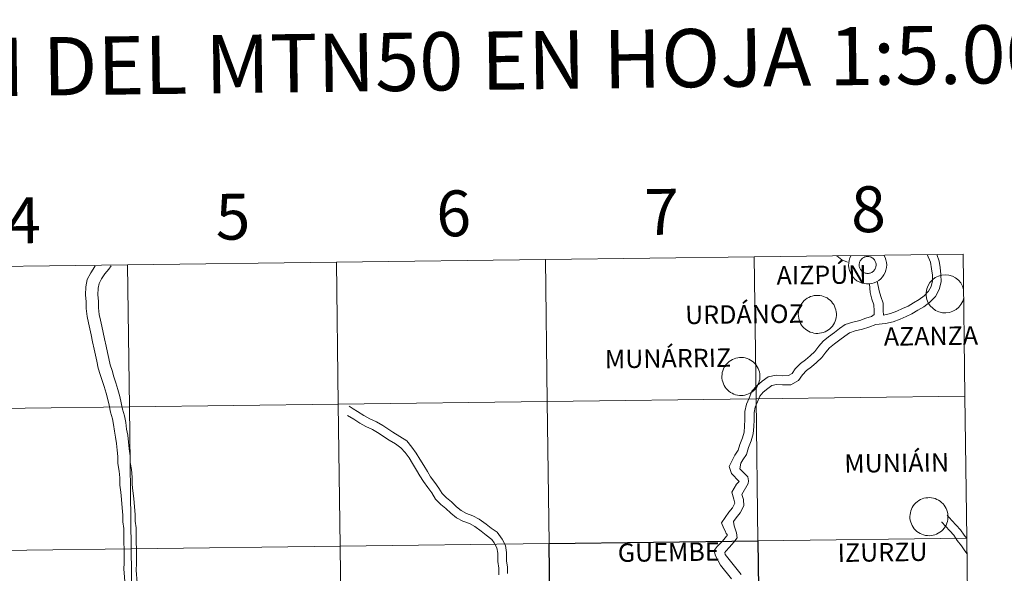
# Model space of a CAD drawing. Units: metres. Extents: x 586010 to 590503, y 4735514 to 4738541.
# Drawn here: x 587007 to 587201, y 4735734 to 4735843 of the extents above; entities that cross this region are included whole.
import ezdxf
from ezdxf.enums import TextEntityAlignment as Align

# ---------------------------------------------------------------- set-up
doc = ezdxf.new("R2010")
doc.units = ezdxf.units.M
doc.header["$MEASUREMENT"] = 0
doc.layers.add('Level 63', color=7, linetype='Continuous', lineweight=0)
doc.styles.add('Arial', font='ARIAL.TTF', dxfattribs={"height": 0.2})

msp = doc.modelspace()

# ---------------------------------------------------------------- linework, layer by layer
at = {"layer": 'Level 63', "linetype": 'Continuous', "lineweight": 0}
for points in [[(587151.49, 4735796.18, -0.24), (587151.85, 4735768.32, -0.24), (587110.86, 4735767.8, -0.24), (587110.51, 4735795.66, -0.24), (587151.49, 4735796.18, -0.24)], [(587192.47, 4735796.71, -0.24), (587192.83, 4735768.85, -0.24), (587151.85, 4735768.32, -0.24), (587151.49, 4735796.18, -0.24), (587192.47, 4735796.71, -0.24)], [(587172.11, 4735794.95, 0.01), (587172.15, 4735795.11, 0.01), (587172.21, 4735795.26, 0.01), (587172.29, 4735795.41, 0.01), (587172.38, 4735795.55, 0.01), (587172.48, 4735795.68, 0.01), (587172.59, 4735795.8, 0.01), (587172.72, 4735795.91, 0.01), (587172.86, 4735796, 0.01), (587173, 4735796.08, 0.01), (587173.15, 4735796.15, 0.01), (587173.31, 4735796.2, 0.01), (587173.47, 4735796.23, 0.01), (587173.64, 4735796.25, 0.01), (587173.81, 4735796.25, 0.01), (587173.97, 4735796.23, 0.01), (587174.13, 4735796.2, 0.01), (587174.29, 4735796.15, 0.01), (587174.45, 4735796.09, 0.01), (587174.59, 4735796.01, 0.01), (587174.73, 4735795.92, 0.01), (587174.86, 4735795.81, 0.01), (587174.97, 4735795.7, 0.01), (587175.08, 4735795.57, 0.01), (587175.17, 4735795.43, 0.01), (587175.24, 4735795.28, 0.01), (587175.3, 4735795.13, 0.01), (587175.35, 4735794.97, 0.01), (587175.38, 4735794.8, 0.01), (587175.39, 4735794.64, 0.01), (587175.39, 4735794.47, 0.01), (587175.37, 4735794.31, 0.01), (587175.33, 4735794.15, 0.01), (587175.28, 4735793.99, 0.01), (587175.21, 4735793.84, 0.01), (587175.13, 4735793.69, 0.01), (587175.04, 4735793.56, 0.01), (587174.93, 4735793.43, 0.01), (587174.81, 4735793.32, 0.01), (587174.67, 4735793.22, 0.01), (587174.53, 4735793.13, 0.01), (587174.39, 4735793.06, 0.01), (587174.23, 4735793, 0.01), (587174.07, 4735792.96, 0.01), (587173.91, 4735792.94, 0.01), (587173.74, 4735792.93, 0.01), (587173.57, 4735792.93, 0.01), (587173.41, 4735792.96, 0.01), (587173.25, 4735793, 0.01), (587173.09, 4735793.05, 0.01), (587172.94, 4735793.12, 0.01), (587172.8, 4735793.21, 0.01), (587172.67, 4735793.31, 0.01), (587172.55, 4735793.42, 0.01), (587172.44, 4735793.54, 0.01), (587172.34, 4735793.68, 0.01), (587172.25, 4735793.82, 0.01), (587172.19, 4735793.97, 0.01), (587172.13, 4735794.13, 0.01), (587172.09, 4735794.29, 0.01), (587172.07, 4735794.46, 0.01), (587172.07, 4735794.62, 0.01), (587172.08, 4735794.79, 0.01), (587172.11, 4735794.95, 0.01)], [(587172.11, 4735794.95, 0.01), (587172.15, 4735795.11, 0.01), (587172.21, 4735795.26, 0.01), (587172.29, 4735795.41, 0.01), (587172.38, 4735795.55, 0.01), (587172.48, 4735795.68, 0.01), (587172.59, 4735795.8, 0.01), (587172.72, 4735795.91, 0.01), (587172.86, 4735796, 0.01), (587173, 4735796.08, 0.01), (587173.15, 4735796.15, 0.01), (587173.31, 4735796.2, 0.01), (587173.47, 4735796.23, 0.01), (587173.64, 4735796.25, 0.01), (587173.81, 4735796.25, 0.01), (587173.97, 4735796.23, 0.01), (587174.13, 4735796.2, 0.01), (587174.29, 4735796.15, 0.01), (587174.45, 4735796.09, 0.01), (587174.59, 4735796.01, 0.01), (587174.73, 4735795.92, 0.01), (587174.86, 4735795.81, 0.01), (587174.97, 4735795.7, 0.01), (587175.08, 4735795.57, 0.01), (587175.17, 4735795.43, 0.01), (587175.24, 4735795.28, 0.01), (587175.3, 4735795.13, 0.01), (587175.35, 4735794.97, 0.01), (587175.38, 4735794.8, 0.01), (587175.39, 4735794.64, 0.01), (587175.39, 4735794.47, 0.01), (587175.37, 4735794.31, 0.01), (587175.33, 4735794.15, 0.01), (587175.28, 4735793.99, 0.01), (587175.21, 4735793.84, 0.01), (587175.13, 4735793.69, 0.01), (587175.04, 4735793.56, 0.01), (587174.93, 4735793.43, 0.01), (587174.81, 4735793.32, 0.01), (587174.67, 4735793.22, 0.01), (587174.53, 4735793.13, 0.01), (587174.39, 4735793.06, 0.01), (587174.23, 4735793, 0.01), (587174.07, 4735792.96, 0.01), (587173.91, 4735792.94, 0.01), (587173.74, 4735792.93, 0.01), (587173.57, 4735792.93, 0.01), (587173.41, 4735792.96, 0.01), (587173.25, 4735793, 0.01), (587173.09, 4735793.05, 0.01), (587172.94, 4735793.12, 0.01), (587172.8, 4735793.21, 0.01), (587172.67, 4735793.31, 0.01), (587172.55, 4735793.42, 0.01), (587172.44, 4735793.54, 0.01), (587172.34, 4735793.68, 0.01), (587172.25, 4735793.82, 0.01), (587172.19, 4735793.97, 0.01), (587172.13, 4735794.13, 0.01), (587172.09, 4735794.29, 0.01), (587172.07, 4735794.46, 0.01), (587172.07, 4735794.62, 0.01), (587172.08, 4735794.79, 0.01), (587172.11, 4735794.95, 0.01)], [(587028.54, 4735794.61, -0.24), (587028.9, 4735766.75, -0.24), (586987.92, 4735766.22, -0.24), (586987.56, 4735794.08, -0.24), (587028.54, 4735794.61, -0.24)], [(587069.52, 4735795.13, -0.24), (587069.88, 4735767.27, -0.24), (587028.9, 4735766.75, -0.24), (587028.54, 4735794.61, -0.24), (587069.52, 4735795.13, -0.24)], [(587110.51, 4735795.66, -0.24), (587110.86, 4735767.8, -0.24), (587069.88, 4735767.27, -0.24), (587069.52, 4735795.13, -0.24), (587110.51, 4735795.66, -0.24)], [(587160.13, 4735784.91, 0.01), (587160.15, 4735785.28, 0.01), (587160.21, 4735785.65, 0.01), (587160.31, 4735786.01, 0.01), (587160.43, 4735786.36, 0.01), (587160.6, 4735786.7, 0.01), (587160.8, 4735787.01, 0.01), (587161.02, 4735787.31, 0.01), (587161.28, 4735787.58, 0.01), (587161.56, 4735787.82, 0.01), (587161.86, 4735788.04, 0.01), (587162.19, 4735788.22, 0.01), (587162.53, 4735788.37, 0.01), (587162.88, 4735788.49, 0.01), (587163.25, 4735788.57, 0.01), (587163.62, 4735788.61, 0.01), (587163.99, 4735788.62, 0.01), (587164.36, 4735788.58, 0.01), (587164.73, 4735788.52, 0.01), (587165.08, 4735788.41, 0.01), (587165.43, 4735788.27, 0.01), (587165.76, 4735788.1, 0.01), (587166.07, 4735787.9, 0.01), (587166.36, 4735787.66, 0.01), (587166.62, 4735787.4, 0.01), (587166.86, 4735787.11, 0.01), (587167.07, 4735786.8, 0.01), (587167.24, 4735786.48, 0.01), (587167.39, 4735786.13, 0.01), (587167.49, 4735785.77, 0.01), (587167.56, 4735785.41, 0.01), (587167.6, 4735785.04, 0.01), (587167.59, 4735784.66, 0.01), (587167.55, 4735784.3, 0.01), (587167.48, 4735783.93, 0.01), (587167.36, 4735783.58, 0.01), (587167.22, 4735783.23, 0.01), (587167.03, 4735782.91, 0.01), (587166.82, 4735782.6, 0.01), (587166.58, 4735782.32, 0.01), (587166.31, 4735782.06, 0.01), (587166.02, 4735781.83, 0.01), (587165.71, 4735781.63, 0.01), (587165.37, 4735781.47, 0.01), (587165.03, 4735781.33, 0.01), (587164.67, 4735781.24, 0.01), (587164.3, 4735781.17, 0.01), (587163.93, 4735781.15, 0.01), (587163.55, 4735781.16, 0.01), (587163.19, 4735781.21, 0.01), (587162.82, 4735781.3, 0.01), (587162.47, 4735781.42, 0.01), (587162.13, 4735781.57, 0.01), (587161.81, 4735781.76, 0.01), (587161.51, 4735781.98, 0.01), (587161.23, 4735782.23, 0.01), (587160.98, 4735782.51, 0.01), (587160.76, 4735782.8, 0.01), (587160.57, 4735783.12, 0.01), (587160.41, 4735783.46, 0.01), (587160.29, 4735783.81, 0.01), (587160.2, 4735784.17, 0.01), (587160.15, 4735784.54, 0.01), (587160.13, 4735784.91, 0.01)], [(587145.14, 4735772.73, 0.01), (587145.16, 4735773.1, 0.01), (587145.22, 4735773.47, 0.01), (587145.31, 4735773.83, 0.01), (587145.44, 4735774.18, 0.01), (587145.61, 4735774.51, 0.01), (587145.8, 4735774.83, 0.01), (587146.03, 4735775.12, 0.01), (587146.29, 4735775.4, 0.01), (587146.57, 4735775.64, 0.01), (587146.87, 4735775.85, 0.01), (587147.2, 4735776.04, 0.01), (587147.54, 4735776.19, 0.01), (587147.89, 4735776.3, 0.01), (587148.25, 4735776.38, 0.01), (587148.62, 4735776.43, 0.01), (587149, 4735776.43, 0.01), (587149.37, 4735776.4, 0.01), (587149.73, 4735776.33, 0.01), (587150.09, 4735776.23, 0.01), (587150.44, 4735776.09, 0.01), (587150.77, 4735775.92, 0.01), (587151.08, 4735775.71, 0.01), (587151.37, 4735775.48, 0.01), (587151.63, 4735775.22, 0.01), (587151.87, 4735774.93, 0.01), (587152.07, 4735774.62, 0.01), (587152.25, 4735774.29, 0.01), (587152.39, 4735773.95, 0.01), (587152.5, 4735773.59, 0.01), (587152.57, 4735773.23, 0.01), (587152.6, 4735772.86, 0.01), (587152.6, 4735772.48, 0.01), (587152.56, 4735772.11, 0.01), (587152.48, 4735771.75, 0.01), (587152.37, 4735771.39, 0.01), (587152.22, 4735771.05, 0.01), (587152.04, 4735770.73, 0.01), (587151.83, 4735770.42, 0.01), (587151.59, 4735770.14, 0.01), (587151.32, 4735769.88, 0.01), (587151.03, 4735769.65, 0.01), (587150.71, 4735769.45, 0.01), (587150.38, 4735769.28, 0.01), (587150.03, 4735769.15, 0.01), (587149.67, 4735769.05, 0.01), (587149.31, 4735768.99, 0.01), (587148.93, 4735768.96, 0.01), (587148.56, 4735768.98, 0.01), (587148.19, 4735769.03, 0.01), (587147.83, 4735769.11, 0.01), (587147.48, 4735769.23, 0.01), (587147.14, 4735769.39, 0.01), (587146.82, 4735769.58, 0.01), (587146.52, 4735769.8, 0.01), (587146.24, 4735770.05, 0.01), (587145.99, 4735770.32, 0.01), (587145.77, 4735770.62, 0.01), (587145.58, 4735770.94, 0.01), (587145.42, 4735771.28, 0.01), (587145.29, 4735771.63, 0.01), (587145.21, 4735771.99, 0.01), (587145.15, 4735772.36, 0.01), (587145.14, 4735772.73, 0.01)], [(587069.88, 4735767.27, -0.24), (587070.24, 4735739.41, -0.24), (587029.26, 4735738.88, -0.24), (587028.9, 4735766.75, -0.24), (587069.88, 4735767.27, -0.24)], [(587110.86, 4735767.8, -0.24), (587111.22, 4735739.94, -0.24), (587070.24, 4735739.41, -0.24), (587069.88, 4735767.27, -0.24), (587110.86, 4735767.8, -0.24)], [(587151.85, 4735768.32, -0.24), (587152.2, 4735740.46, -0.24), (587111.22, 4735739.94, -0.24), (587110.86, 4735767.8, -0.24), (587151.85, 4735768.32, -0.24)], [(587192.83, 4735768.85, -0.24), (587193.19, 4735740.99, -0.24), (587152.2, 4735740.46, -0.24), (587151.85, 4735768.32, -0.24), (587192.83, 4735768.85, -0.24)], [(587028.9, 4735766.75, -0.24), (587029.26, 4735738.88, -0.24), (586988.27, 4735738.36, -0.24), (586987.92, 4735766.22, -0.24), (587028.9, 4735766.75, -0.24)], [(587182.03, 4735745.22, 0.01), (587182.05, 4735745.59, 0.01), (587182.11, 4735745.96, 0.01), (587182.2, 4735746.32, 0.01), (587182.33, 4735746.66, 0.01), (587182.49, 4735747, 0.01), (587182.69, 4735747.32, 0.01), (587182.92, 4735747.61, 0.01), (587183.17, 4735747.88, 0.01), (587183.45, 4735748.12, 0.01), (587183.76, 4735748.34, 0.01), (587184.08, 4735748.52, 0.01), (587184.42, 4735748.67, 0.01), (587184.78, 4735748.79, 0.01), (587185.14, 4735748.87, 0.01), (587185.51, 4735748.91, 0.01), (587185.88, 4735748.92, 0.01), (587186.25, 4735748.89, 0.01), (587186.62, 4735748.82, 0.01), (587186.98, 4735748.72, 0.01), (587187.32, 4735748.58, 0.01), (587187.65, 4735748.4, 0.01), (587187.97, 4735748.2, 0.01), (587188.25, 4735747.96, 0.01), (587188.52, 4735747.7, 0.01), (587188.76, 4735747.42, 0.01), (587188.96, 4735747.11, 0.01), (587189.14, 4735746.78, 0.01), (587189.28, 4735746.43, 0.01), (587189.39, 4735746.08, 0.01), (587189.46, 4735745.71, 0.01), (587189.49, 4735745.34, 0.01), (587189.49, 4735744.97, 0.01), (587189.45, 4735744.6, 0.01), (587189.37, 4735744.23, 0.01), (587189.26, 4735743.88, 0.01), (587189.11, 4735743.54, 0.01), (587188.93, 4735743.21, 0.01), (587188.72, 4735742.9, 0.01), (587188.48, 4735742.62, 0.01), (587188.21, 4735742.36, 0.01), (587187.91, 4735742.13, 0.01), (587187.6, 4735741.94, 0.01), (587187.27, 4735741.77, 0.01), (587186.92, 4735741.64, 0.01), (587186.56, 4735741.54, 0.01), (587186.19, 4735741.48, 0.01), (587185.82, 4735741.45, 0.01), (587185.45, 4735741.46, 0.01), (587185.08, 4735741.51, 0.01), (587184.72, 4735741.6, 0.01), (587184.37, 4735741.72, 0.01), (587184.03, 4735741.88, 0.01), (587183.71, 4735742.06, 0.01), (587183.41, 4735742.28, 0.01), (587183.13, 4735742.53, 0.01), (587182.88, 4735742.81, 0.01), (587182.66, 4735743.11, 0.01), (587182.47, 4735743.43, 0.01), (587182.31, 4735743.76, 0.01), (587182.18, 4735744.11, 0.01), (587182.09, 4735744.48, 0.01), (587182.04, 4735744.84, 0.01), (587182.03, 4735745.22, 0.01)], [(587111.22, 4735739.94, -0.24), (587111.58, 4735712.07, -0.24), (587070.6, 4735711.55, -0.24), (587070.24, 4735739.41, -0.24), (587111.22, 4735739.94, -0.24)], [(587193.19, 4735740.99, -0.24), (587193.54, 4735713.13, -0.24), (587152.56, 4735712.6, -0.24), (587152.2, 4735740.46, -0.24), (587193.19, 4735740.99, -0.24)], [(587029.26, 4735738.88, -0.24), (587029.61, 4735711.02, -0.24), (586988.63, 4735710.5, -0.24), (586988.27, 4735738.36, -0.24), (587029.26, 4735738.88, -0.24)], [(587070.24, 4735739.41, -0.24), (587070.6, 4735711.55, -0.24), (587029.61, 4735711.02, -0.24), (587029.26, 4735738.88, -0.24), (587070.24, 4735739.41, -0.24)]]:
    msp.add_polyline3d(points, close=True, dxfattribs=at)
for points in [[(587167.69, 4735796.36, 0.01), (587168.67, 4735795.57, 0.01), (587169.8, 4735795.16, 0.01)], [(587170.48, 4735796.43, 0.01), (587170.26, 4735795.98, 0.01), (587170.11, 4735795.49, 0.01), (587170.02, 4735795, 0.01), (587170, 4735794.49, 0.01), (587170.05, 4735793.99, 0.01), (587170.16, 4735793.5, 0.01), (587170.34, 4735793.02, 0.01), (587170.58, 4735792.58, 0.01), (587170.88, 4735792.17, 0.01), (587171.23, 4735791.81, 0.01), (587171.63, 4735791.5, 0.01), (587172.07, 4735791.24, 0.01), (587172.54, 4735791.05, 0.01), (587173.02, 4735790.92, 0.01), (587173.53, 4735790.86, 0.01), (587174.03, 4735790.87, 0.01), (587174.53, 4735790.94, 0.01), (587175.02, 4735791.08, 0.01), (587175.48, 4735791.29, 0.01), (587175.91, 4735791.55, 0.01), (587176.3, 4735791.88, 0.01), (587176.64, 4735792.25, 0.01), (587176.93, 4735792.66, 0.01), (587177.16, 4735793.11, 0.01), (587177.33, 4735793.59, 0.01), (587177.43, 4735794.08, 0.01), (587177.47, 4735794.59, 0.01), (587177.43, 4735795.09, 0.01), (587177.33, 4735795.59, 0.01), (587177.16, 4735796.06, 0.01), (587176.93, 4735796.51, 0.01)], [(587170.48, 4735796.43, 0.01), (587170.26, 4735795.98, 0.01), (587170.11, 4735795.49, 0.01), (587170.02, 4735795, 0.01), (587170, 4735794.49, 0.01), (587170.05, 4735793.99, 0.01), (587170.16, 4735793.5, 0.01), (587170.34, 4735793.02, 0.01), (587170.58, 4735792.58, 0.01), (587170.88, 4735792.17, 0.01), (587171.23, 4735791.81, 0.01), (587171.63, 4735791.5, 0.01), (587172.07, 4735791.24, 0.01), (587172.54, 4735791.05, 0.01), (587173.02, 4735790.92, 0.01), (587173.53, 4735790.86, 0.01), (587174.03, 4735790.87, 0.01), (587174.53, 4735790.94, 0.01), (587175.02, 4735791.08, 0.01), (587175.48, 4735791.29, 0.01), (587175.91, 4735791.55, 0.01), (587176.3, 4735791.88, 0.01), (587176.64, 4735792.25, 0.01), (587176.93, 4735792.66, 0.01), (587177.16, 4735793.11, 0.01), (587177.33, 4735793.59, 0.01), (587177.43, 4735794.08, 0.01), (587177.47, 4735794.59, 0.01), (587177.43, 4735795.09, 0.01), (587177.33, 4735795.59, 0.01), (587177.16, 4735796.06, 0.01), (587176.93, 4735796.51, 0.01)], [(587176.85, 4735784.72, 0.01), (587178.24, 4735785.05, 0.01), (587179.46, 4735785.53, 0.01), (587180.57, 4735786.02, 0.01), (587181.65, 4735786.51, 0.01), (587182.73, 4735787.15, 0.01), (587183.81, 4735787.79, 0.01), (587184.85, 4735788.55, 0.01), (587185.68, 4735789.41, 0.01), (587186.2, 4735790.35, 0.01), (587186.45, 4735791.44, 0.01), (587186.43, 4735792.58, 0.01), (587186.26, 4735793.82, 0.01), (587186.07, 4735795.11, 0.01), (587185.38, 4735796.62, 0.01)], [(587177.24, 4735783.07, 0.01), (587178.75, 4735783.43, 0.01), (587180.11, 4735783.97, 0.01), (587181.26, 4735784.48, 0.01), (587182.43, 4735785, 0.01), (587183.59, 4735785.69, 0.01), (587184.75, 4735786.38, 0.01), (587185.96, 4735787.27, 0.01), (587187.05, 4735788.39, 0.01), (587187.79, 4735789.74, 0.01), (587188.14, 4735791.26, 0.01), (587188.12, 4735792.71, 0.01), (587187.93, 4735794.06, 0.01), (587187.75, 4735795.35, 0.01), (587187.29, 4735796.64, 0.01)], [(587022.2, 4735794.37, 0.01), (587022.1, 4735794.25, 0.01), (587021.33, 4735793.06, 0.01), (587020.64, 4735791.76, 0.01), (587020.37, 4735790.31, 0.01), (587020.26, 4735788.7, 0.01), (587020.41, 4735787.34, 0.01), (587020.43, 4735786.03, 0.01), (587020.58, 4735784.48, 0.01), (587020.85, 4735783.22, 0.01), (587021.11, 4735782.03, 0.01), (587021.37, 4735780.85, 0.01), (587021.63, 4735779.51, 0.01), (587022.01, 4735778.07, 0.01), (587022.26, 4735776.9, 0.01), (587022.52, 4735775.72, 0.01), (587022.79, 4735774.36, 0.01), (587023.19, 4735773.1, 0.01), (587023.56, 4735771.91, 0.01), (587023.94, 4735770.74, 0.01), (587024.31, 4735769.45, 0.01), (587024.68, 4735768.18, 0.01), (587024.92, 4735767.04, 0.01), (587025.19, 4735765.68, 0.01), (587025.57, 4735764.37, 0.01), (587025.81, 4735763.28, 0.01), (587025.95, 4735761.96, 0.01), (587026.2, 4735760.77, 0.01), (587026.34, 4735759.53, 0.01), (587026.48, 4735758.21, 0.01), (587026.61, 4735756.96, 0.01), (587026.63, 4735755.6, 0.01), (587026.9, 4735754.12, 0.01), (587027.03, 4735752.78, 0.01), (587027.05, 4735751.34, 0.01), (587027.2, 4735749.98, 0.01), (587027.34, 4735748.56, 0.01), (587027.49, 4735746.89, 0.01), (587027.62, 4735745.5, 0.01), (587027.64, 4735744.18, 0.01), (587027.78, 4735742.87, 0.01), (587027.8, 4735741.61, 0.01), (587027.82, 4735740.3, 0.01), (587027.85, 4735738.62, 0.01), (587027.87, 4735737.31, 0.01), (587027.89, 4735736.05, 0.01), (587027.79, 4735734.92, 0.01)], [(587025.34, 4735794.41, 0.01), (587024.84, 4735793.74, 0.01), (587024.05, 4735792.81, 0.01), (587023.42, 4735791.83, 0.01), (587022.95, 4735790.96, 0.01), (587022.77, 4735790.01, 0.01), (587022.69, 4735788.75, 0.01), (587022.82, 4735787.48, 0.01), (587022.84, 4735786.17, 0.01), (587022.97, 4735784.85, 0.01), (587023.21, 4735783.73, 0.01), (587023.47, 4735782.54, 0.01), (587023.73, 4735781.34, 0.01), (587023.99, 4735780.06, 0.01), (587024.36, 4735778.64, 0.01), (587024.63, 4735777.42, 0.01), (587024.89, 4735776.22, 0.01), (587025.13, 4735774.96, 0.01), (587025.49, 4735773.84, 0.01), (587025.87, 4735772.64, 0.01), (587026.25, 4735771.44, 0.01), (587026.63, 4735770.12, 0.01), (587027.02, 4735768.77, 0.01), (587027.29, 4735767.53, 0.01), (587027.54, 4735766.26, 0.01), (587027.92, 4735764.96, 0.01), (587028.2, 4735763.66, 0.01), (587028.34, 4735762.35, 0.01), (587028.59, 4735761.16, 0.01), (587028.74, 4735759.78, 0.01), (587028.88, 4735758.47, 0.01), (587029.03, 4735757.1, 0.01), (587029.05, 4735755.83, 0.01), (587029.29, 4735754.45, 0.01), (587029.45, 4735752.92, 0.01), (587029.47, 4735751.49, 0.01), (587029.6, 4735750.23, 0.01), (587029.75, 4735748.78, 0.01), (587029.89, 4735747.11, 0.01), (587030.04, 4735745.64, 0.01), (587030.06, 4735744.33, 0.01), (587030.2, 4735743.02, 0.01), (587030.22, 4735741.65, 0.01), (587030.24, 4735740.33, 0.01), (587030.26, 4735738.66, 0.01), (587030.29, 4735737.34, 0.01), (587030.31, 4735735.97, 0.01), (587030.2, 4735734.71, 0.01)], [(587192.57, 4735789.78, 0.01), (587192.34, 4735790.44, 0.01), (587191.99, 4735791.05, 0.01), (587191.53, 4735791.59, 0.01), (587190.99, 4735792.03, 0.01), (587190.37, 4735792.36, 0.01), (587189.69, 4735792.56, 0.01), (587189, 4735792.64, 0.01), (587188.3, 4735792.58, 0.01), (587187.62, 4735792.4, 0.01), (587186.99, 4735792.09, 0.01), (587186.43, 4735791.67, 0.01), (587185.95, 4735791.15, 0.01), (587185.59, 4735790.56, 0.01), (587185.33, 4735789.9, 0.01), (587185.21, 4735789.21, 0.01), (587185.22, 4735788.51, 0.01), (587185.36, 4735787.82, 0.01), (587185.63, 4735787.17, 0.01), (587186.01, 4735786.58, 0.01), (587186.5, 4735786.08, 0.01), (587187.07, 4735785.67, 0.01), (587187.71, 4735785.38, 0.01), (587188.39, 4735785.21, 0.01), (587189.09, 4735785.17, 0.01), (587189.79, 4735785.27, 0.01), (587190.45, 4735785.49, 0.01), (587191.07, 4735785.84, 0.01), (587191.6, 4735786.29, 0.01), (587192.04, 4735786.84, 0.01), (587192.38, 4735787.45, 0.01), (587192.59, 4735788.12, 0.01)], [(587174.07, 4735790.88, 0.01), (587174.22, 4735789.21, 0.01), (587174.57, 4735787.89, 0.01), (587174.96, 4735786.78, 0.01), (587174.98, 4735785.61, 0.01), (587174.99, 4735784.86, 0.01), (587174.48, 4735784.49, 0.01), (587173.39, 4735784.11, 0.01), (587172.23, 4735783.7, 0.01), (587170.82, 4735783.38, 0.01), (587169.34, 4735782.9, 0.01), (587168.22, 4735782.09, 0.01), (587167.21, 4735781.36, 0.01), (587166.08, 4735780.51, 0.01), (587165.01, 4735779.62, 0.01), (587164.14, 4735778.62, 0.01), (587163.38, 4735777.63, 0.01), (587162.43, 4735776.75, 0.01), (587161.57, 4735775.97, 0.01), (587160.55, 4735775.22, 0.01), (587159.54, 4735774.18, 0.01), (587158.92, 4735773.27, 0.01), (587158.2, 4735772.86, 0.01), (587157.05, 4735772.84, 0.01), (587155.76, 4735772.93, 0.01), (587154.23, 4735772.65, 0.01), (587153.04, 4735771.79, 0.01), (587151.96, 4735770.89, 0.01), (587151.01, 4735769.79, 0.01), (587150.47, 4735768.44, 0.01), (587149.95, 4735767.26, 0.01), (587149.62, 4735765.84, 0.01), (587149.65, 4735764.24, 0.01), (587149.57, 4735762.96, 0.01), (587149.49, 4735761.75, 0.01), (587149.15, 4735760.65, 0.01), (587148.66, 4735759.32, 0.01), (587148.31, 4735758.21, 0.01), (587147.66, 4735757.25, 0.01), (587146.58, 4735755.04, 0.01), (587147.01, 4735753.65, 0.01), (587148.51, 4735752.08, 0.01), (587147.98, 4735751.54, 0.01), (587147.07, 4735750, 0.01), (587147.5, 4735748.62, 0.01), (587147.69, 4735747.8, 0.01), (587147.24, 4735746.94, 0.01), (587146.47, 4735746.05, 0.01), (587145.03, 4735743.99, 0.01), (587145.5, 4735742.89, 0.01), (587145.76, 4735742.39, 0.01), (587145.97, 4735741.9, 0.01), (587146.15, 4735741.66, 0.01), (587146.17, 4735741.45, 0.01), (587146.04, 4735741.33, 0.01)], [(587175.63, 4735791.39, 0.01), (587176.01, 4735789.53, 0.01), (587176.31, 4735788.42, 0.01), (587176.77, 4735787.1, 0.01), (587176.79, 4735785.64, 0.01), (587176.85, 4735784.72, 0.01)], [(587177.24, 4735783.07, 0.01), (587175.33, 4735782.87, 0.01), (587173.99, 4735782.4, 0.01), (587172.73, 4735781.96, 0.01), (587171.31, 4735781.63, 0.01), (587170.17, 4735781.26, 0.01), (587169.28, 4735780.62, 0.01), (587168.28, 4735779.9, 0.01), (587167.21, 4735779.09, 0.01), (587166.28, 4735778.32, 0.01), (587165.55, 4735777.47, 0.01), (587164.72, 4735776.4, 0.01), (587163.67, 4735775.42, 0.01), (587162.72, 4735774.56, 0.01), (587161.74, 4735773.85, 0.01), (587160.95, 4735773.04, 0.01), (587160.19, 4735771.9, 0.01), (587158.69, 4735771.06, 0.01), (587157, 4735771.03, 0.01), (587155.86, 4735771.11, 0.01), (587154.96, 4735770.94, 0.01), (587154.15, 4735770.35, 0.01), (587153.23, 4735769.59, 0.01), (587152.58, 4735768.84, 0.01), (587152.14, 4735767.74, 0.01), (587151.68, 4735766.68, 0.01), (587151.44, 4735765.65, 0.01), (587151.46, 4735764.2, 0.01), (587151.38, 4735762.85, 0.01), (587151.29, 4735761.42, 0.01), (587150.86, 4735760.07, 0.01), (587150.38, 4735758.74, 0.01), (587149.96, 4735757.41, 0.01), (587149.22, 4735756.32, 0.01), (587148.88, 4735755.67, 0.01), (587148.68, 4735754.54, 0.01), (587150.21, 4735753.01, 0.01), (587150.33, 4735752.23, 0.01), (587150.28, 4735751.7, 0.01), (587149.08, 4735749.54, 0.01), (587149.38, 4735748.52, 0.01), (587149.47, 4735747.3, 0.01), (587148.74, 4735745.91, 0.01), (587147.91, 4735744.95, 0.01), (587147.43, 4735744.24, 0.01), (587147.52, 4735743.38, 0.01), (587148.01, 4735741.98, 0.01), (587148.11, 4735741.04, 0.01), (587147.46, 4735740.21, 0.01)], [(587101.4, 4735733.76, 0.01), (587101.38, 4735735.1, 0.01), (587101.2, 4735736.39, 0.01), (587101.18, 4735738.01, 0.01), (587100.96, 4735739.04, 0.01), (587100.48, 4735740.04, 0.01), (587100.01, 4735740.68, 0.01), (587098.87, 4735741.55, 0.01), (587097.88, 4735742.35, 0.01), (587096.64, 4735743.25, 0.01), (587095.6, 4735743.82, 0.01), (587094.31, 4735744.29, 0.01), (587093.04, 4735744.98, 0.01), (587091.97, 4735745.85, 0.01), (587090.99, 4735746.8, 0.01), (587090.01, 4735747.59, 0.01), (587088.92, 4735748.65, 0.01), (587088.22, 4735749.83, 0.01), (587087.42, 4735750.91, 0.01), (587086.57, 4735752.06, 0.01), (587085.89, 4735753.22, 0.01), (587085.24, 4735754.33, 0.01), (587084.41, 4735755.61, 0.01), (587083.76, 4735756.7, 0.01), (587082.97, 4735757.78, 0.01), (587082.18, 4735758.72, 0.01), (587081.09, 4735759.46, 0.01), (587079.83, 4735760.22, 0.01), (587077.59, 4735761.71, 0.01), (587076.57, 4735762.28, 0.01), (587075.27, 4735762.9, 0.01), (587074.13, 4735763.53, 0.01), (587072.92, 4735764.29, 0.01), (587071.71, 4735765.04, 0.01)], [(587103.09, 4735734, 0.01), (587103.07, 4735735.24, 0.01), (587102.89, 4735736.52, 0.01), (587102.87, 4735738.14, 0.01), (587102.67, 4735739.53, 0.01), (587102.05, 4735740.74, 0.01), (587101.03, 4735742.12, 0.01), (587099.88, 4735742.91, 0.01), (587098.91, 4735743.69, 0.01), (587097.55, 4735744.68, 0.01), (587096.3, 4735745.37, 0.01), (587095.01, 4735745.83, 0.01), (587093.99, 4735746.39, 0.01), (587093.1, 4735747.12, 0.01), (587092.11, 4735748.07, 0.01), (587091.13, 4735748.86, 0.01), (587090.26, 4735749.71, 0.01), (587089.63, 4735750.77, 0.01), (587088.79, 4735751.92, 0.01), (587087.99, 4735753, 0.01), (587087.35, 4735754.08, 0.01), (587086.68, 4735755.22, 0.01), (587085.85, 4735756.5, 0.01), (587085.17, 4735757.64, 0.01), (587084.32, 4735758.8, 0.01), (587083.31, 4735760.06, 0.01), (587081.94, 4735760.93, 0.01), (587080.6, 4735761.74, 0.01), (587078.6, 4735763.09, 0.01), (587077.35, 4735763.78, 0.01), (587076.05, 4735764.4, 0.01), (587074.91, 4735765.03, 0.01), (587073.65, 4735765.85, 0.01), (587072.77, 4735766.36, 0.01), (587072.02, 4735766.84, 0.01)], [(587193.23, 4735737.87, 0.01), (587192.81, 4735738.5, 0.01), (587192.13, 4735739.49, 0.01), (587191.31, 4735740.52, 0.01), (587190.62, 4735741.52, 0.01), (587189.84, 4735742.39, 0.01), (587189.02, 4735743.3, 0.01), (587188.31, 4735744.08, 0.01), (587188.23, 4735744.12, 0.01)], [(587193.19, 4735740.87, 0.01), (587192.67, 4735741.53, 0.01), (587191.95, 4735742.57, 0.01), (587191.09, 4735743.52, 0.01), (587190.27, 4735744.43, 0.01), (587189.34, 4735745.46, 0.01)], [(587146.05, 4735741.34, 0.01), (587145.27, 4735740.38, 0.01), (587144.22, 4735739.3, 0.01), (587143.79, 4735738.79, 0.01), (587143.64, 4735738.47, 0.01), (587143.89, 4735737.49, 0.01), (587144.84, 4735735.66, 0.01), (587147.01, 4735732.98, 0.01)], [(587147.46, 4735740.21, 0.01), (587146.63, 4735739.18, 0.01), (587145.91, 4735738.43, 0.01), (587145.72, 4735738.16, 0.01), (587145.79, 4735737.77, 0.01), (587148.94, 4735733.84, 0.01)], [(587027.79, 4735734.92, 0.01), (587028.09, 4735731.65, 0.01)], [(587030.2, 4735734.71, 0.01), (587030.39, 4735732.19, 0.01), (587030.67, 4735730.86, 0.01), (587030.82, 4735729.78, 0.01), (587031.2, 4735728.69, 0.01), (587031.83, 4735727.96, 0.01), (587032.75, 4735727.06, 0.01), (587033.61, 4735726.24, 0.01), (587035.73, 4735724.79, 0.01), (587036.86, 4735723.86, 0.01), (587037.82, 4735723.08, 0.01), (587038.7, 4735722.37, 0.01), (587040.99, 4735720.63, 0.01), (587041.91, 4735719.57, 0.01), (587042.38, 4735718.84, 0.01)]]:
    msp.add_polyline3d(points, dxfattribs=at)
at = {"layer": 'Level 63', "linetype": 'Continuous', "lineweight": 30}
msp.add_polyline3d([(587152.2, 4735740.46, -0.24), (587152.56, 4735712.6, -0.24), (587111.58, 4735712.07, -0.24), (587111.22, 4735739.94, -0.24), (587152.2, 4735740.46, -0.24)], close=True, dxfattribs=at)

# ---------------------------------------------------------------- texts
at = {"layer": 'Level 63', "linetype": 'Continuous', "lineweight": 0, "style": 'Arial'}
for s, height, p in [('DIVISIÓN DEL MTN50 EN HOJA 1:5.000', 11.4389, (587080.46, 4735834.43, -0.24)), ('7', 9, (587133.3, 4735805, -0.24)), ('8', 9, (587173.88, 4735805.52, -0.24)), ('4', 9, (587008.13, 4735803.34, -0.24)), ('5', 9, (587049.21, 4735804.06, -0.24)), ('6', 9, (587092.51, 4735804.71, -0.24)), ('AIZPÚN', 3.613, (587164.68, 4735792.64, 0.01)), ('URDÁNOZ', 3.613, (587149.55, 4735784.91, 0.01)), ('AZANZA', 3.613, (587186.14, 4735780.64, 0.01)), ('MUNÁRRIZ', 3.613, (587134.56, 4735776.25, 0.01)), ('MUNIÁIN', 3.613, (587179.43, 4735755.73, 0.01)), ('GUEMBE', 3.613, (587134.7, 4735738.23, 0.01)), ('IZURZU', 3.613, (587176.65, 4735738.2, 0.01))]:
    msp.add_text(s, height=height, rotation=0.7361, dxfattribs=at).set_placement(p, align=Align.MIDDLE_CENTER)

doc.saveas('drawing.dxf')
